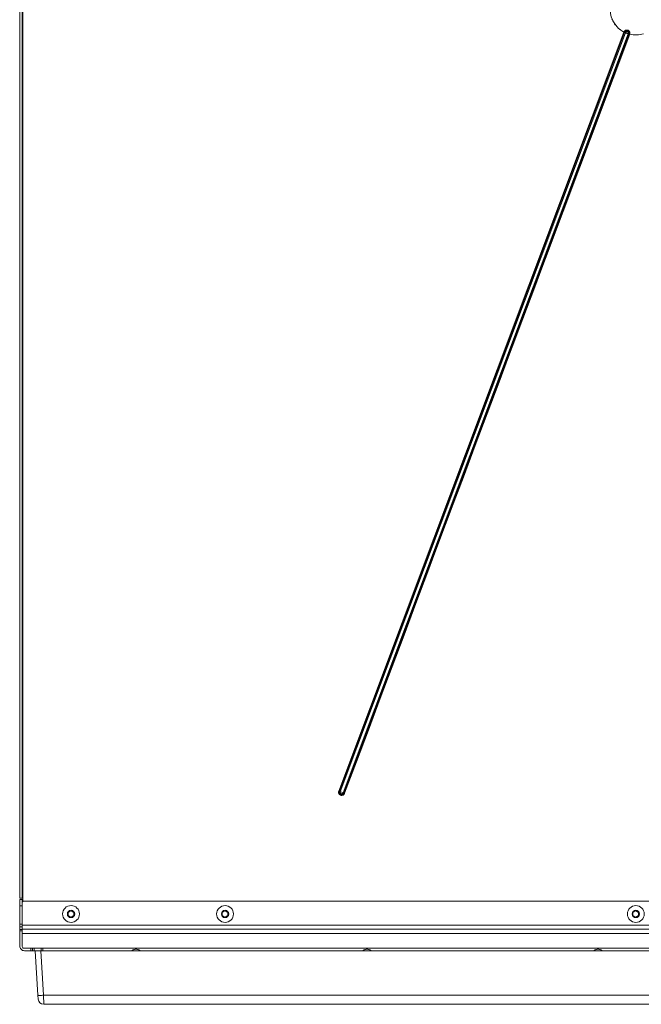
# Model space of a CAD drawing. Units: inches. Extents: x -59 to 363, y -535 to 202.
# Drawn here: x 24 to 48, y 98 to 137 of the extents above; entities that cross this region are included whole.
import ezdxf

# ---------------------------------------------------------------- set-up
doc = ezdxf.new("R2010")
doc.units = ezdxf.units.IN
doc.header["$MEASUREMENT"] = 0
doc.layers.add('Unnamed [1]', color=7, linetype='Continuous', lineweight=0)

msp = doc.modelspace()

# ---------------------------------------------------------------- linework, layer by layer
at = {"layer": 'Unnamed [1]', "color": 178, "linetype": 'Continuous', "lineweight": 0}
for p, q in [((24.2248662, 171.6247677), (24.2248662, 102.3536059)), ((24.3248662, 102.3536059), (24.3248662, 171.6247677)), ((24.3498662, 171.751559), (24.3498662, 102.2303971)), ((24.3498662, 171.751559), (24.3498662, 102.2303971)), ((47.7622653, 136.1031061), (36.6550099, 106.5288862)), ((36.6550099, 106.5288862), (47.7622653, 136.1031061)), ((47.7622653, 136.1031061), (36.6550099, 106.5288862)), ((47.7914226, 136.0884923), (36.6853729, 106.5174827)), ((36.7146277, 106.5064955), (47.8198699, 136.075355)), ((47.9278323, 136.0348073), (36.8225901, 106.4659478)), ((36.8518449, 106.4549605), (47.9578946, 136.0259701)), ((36.8822079, 106.443557), (47.9894633, 136.0177768)), ((47.9894633, 136.0177768), (36.8822079, 106.443557)), ((36.7146292, 106.5064949), (36.6550099, 106.5288862)), ((36.6853729, 106.5174827), (36.7060592, 106.5097136)), ((36.7060592, 106.5097136), (36.7146277, 106.5064955)), ((36.7686089, 106.4862216), (36.7146277, 106.5064955)), ((36.8225901, 106.4659478), (36.7686089, 106.4862216)), ((36.8822079, 106.443557), (36.8225887, 106.4659483)), ((36.8225901, 106.4659478), (36.8311587, 106.4627297)), ((36.8311587, 106.4627297), (36.8518449, 106.4549605)), ((24.2248662, 102.3536059), (24.2541555, 102.3536059)), ((24.3248662, 102.3124493), (24.2248662, 102.3124493)), ((24.2248662, 102.3124493), (24.2248662, 102.239226)), ((24.2248662, 102.239226), (24.2248662, 102.0624493)), ((24.2248662, 102.0624493), (24.2248662, 101.3434493)), ((24.2248662, 102.0624493), (24.3248662, 102.0624493)), ((24.2541555, 102.3536059), (24.3248662, 102.3536059)), ((24.2848662, 102.353584), (24.2848662, 102.3531441)), ((24.3248662, 102.3536059), (24.3498662, 102.3536059)), ((24.3248662, 102.239226), (24.3248662, 102.3124493)), ((24.3248662, 102.0624493), (24.3248662, 102.239226)), ((24.3248662, 102.1803972), (24.3248662, 101.3078972)), ((24.3248662, 102.0624493), (24.3248662, 101.3434493)), ((24.3498662, 102.2303911), (24.3498662, 102.353144)), ((71.4566796, 102.2428972), (24.3873662, 102.2428972)), ((26.1153662, 101.8063426), (26.2248662, 101.8695624)), ((26.1153662, 101.6799029), (26.1153662, 101.8063426)), ((26.2248662, 101.616683), (26.1153662, 101.6799029)), ((26.2248662, 101.8695624), (26.3343662, 101.8063426)), ((26.3343662, 101.6799029), (26.2248662, 101.616683)), ((26.3343662, 101.8063426), (26.3343662, 101.6799029)), ((32.115368, 101.8059576), (32.224868, 101.8691774)), ((32.115368, 101.6795179), (32.115368, 101.8059576)), ((32.224868, 101.616298), (32.115368, 101.6795179)), ((32.224868, 101.8691774), (32.334368, 101.8059576)), ((32.334368, 101.6795179), (32.224868, 101.616298)), ((32.334368, 101.8059576), (32.334368, 101.6795179)), ((48.115368, 101.8059576), (48.224868, 101.8691774)), ((48.115368, 101.6795179), (48.115368, 101.8059576)), ((48.224868, 101.616298), (48.115368, 101.6795179)), ((48.224868, 101.8691774), (48.334368, 101.8059576)), ((48.334368, 101.6795179), (48.224868, 101.616298)), ((48.334368, 101.8059576), (48.334368, 101.6795179)), ((24.2248662, 101.3434493), (24.2248662, 101.2727387)), ((24.3248662, 101.3434493), (24.2248662, 101.3434493)), ((24.2248662, 101.2727387), (24.2248662, 101.2434493)), ((24.3248662, 101.2727387), (24.3248662, 101.3434493)), ((71.3167031, 101.3078972), (24.3248662, 101.3078972)), ((24.3248662, 101.3078972), (24.3248662, 101.1929924)), ((24.3248662, 101.2434493), (24.3248662, 101.2727387)), ((24.2248662, 101.2434493), (24.2248662, 101.21416)), ((24.3248662, 101.2434493), (24.2248662, 101.2434493)), ((24.2248662, 101.21416), (24.2248662, 101.1434493)), ((24.2248662, 101.1434493), (24.2248662, 101.1251435)), ((24.3248662, 101.1434493), (24.2248662, 101.1434493)), ((24.2248662, 101.1251435), (24.2248662, 101.0809493)), ((24.2248662, 101.0809493), (24.2248662, 100.4974493)), ((24.2248662, 101.0809493), (24.3248662, 101.0809493)), ((24.3248662, 101.21416), (24.3248662, 101.2434493)), ((24.3248662, 101.1434493), (24.3248662, 101.21416)), ((24.3248662, 101.1929924), (24.3248662, 101.1453972)), ((71.2175877, 101.1453972), (24.3248662, 101.1453972)), ((24.3248662, 101.1453972), (24.3248662, 101.1434479)), ((24.3248662, 101.1251435), (24.3248662, 101.1434493)), ((24.3248662, 101.0809493), (24.3248662, 101.1251435)), ((24.3248662, 101.0978021), (24.3248662, 100.9828972)), ((24.3248662, 101.0809493), (24.3248662, 100.4974493)), ((24.3248662, 100.9828972), (71.0902983, 100.9828972)), ((24.3248662, 100.9828972), (24.3248662, 100.472917)), ((69.3688073, 100.410417), (24.3873662, 100.410417)), ((24.4098662, 100.3124493), (24.6623662, 100.3124493)), ((24.6623662, 100.4104169), (24.6623662, 100.3124493)), ((24.6623662, 100.3124493), (24.7065603, 100.3124493)), ((24.7065603, 100.3124493), (24.7248662, 100.3124493)), ((24.7248662, 100.3124493), (24.7248662, 100.4104169)), ((24.7248662, 100.3124493), (24.743172, 100.3124493)), ((24.743172, 100.3124493), (24.7873662, 100.3124493)), ((24.7873662, 100.3124493), (24.7873662, 100.4104162)), ((24.7873662, 100.3124493), (24.8287283, 100.3124493)), ((24.9349362, 98.575956), (24.8287277, 100.3124493)), ((69.318031, 100.3124493), (24.8287283, 100.3124493)), ((25.1532782, 98.575956), (25.0470697, 100.3124493)), ((25.0623662, 100.4104162), (25.0623662, 100.3124493)), ((25.1248662, 100.3124493), (25.1248662, 100.4104161)), ((28.6156125, 100.332221), (28.6005823, 100.3238438)), ((28.6464113, 100.3473239), (28.6155916, 100.3322107)), ((28.8907682, 100.3322107), (28.8599484, 100.3473239)), ((28.9057775, 100.3238438), (28.8907473, 100.332221)), ((37.6156125, 100.333026), (37.5993403, 100.3238495)), ((37.6464112, 100.3481289), (37.6155915, 100.3330157)), ((37.8907683, 100.3330157), (37.8599485, 100.3481289)), ((37.9070194, 100.3238495), (37.8907473, 100.333026)), ((46.6156125, 100.3338311), (46.5981199, 100.3238495)), ((46.6464111, 100.3489339), (46.6155914, 100.3338207)), ((46.8907684, 100.3338207), (46.8599487, 100.3489339)), ((46.9082398, 100.3238496), (46.8907473, 100.3338311)), ((24.9439094, 98.4292448), (24.9349362, 98.575956)), ((25.1622514, 98.2238492), (25.1532782, 98.575956)), ((69.0027805, 98.575956), (25.1532782, 98.575956)), ((54.4686912, 98.2238492), (25.1622514, 98.2238492))]:
    msp.add_line(p, q, dxfattribs=at)
for points in [[(47.7622653, 136.1031061), (47.7228686, 136.1247988), (47.6847063, 136.1480953), (47.6478118, 136.1729414), (47.6122188, 136.1992823), (47.5779609, 136.2270636), (47.5450717, 136.2562308), (47.5135848, 136.2867293), (47.4835338, 136.3185047), (47.4549523, 136.3515025), (47.427874, 136.385668), (47.4023323, 136.4209469), (47.378361, 136.4572846), (47.3559937, 136.4946265), (47.3352639, 136.5329183), (47.3162052, 136.5721053), (47.2988512, 136.612133)], [(47.9894633, 136.0177768), (47.9925858, 136.0272352), (47.9948967, 136.0367617), (47.9964141, 136.0463161), (47.9971564, 136.0558583), (47.9971419, 136.065348), (47.9963888, 136.0747449), (47.9949153, 136.0840089), (47.9927399, 136.0930997), (47.9898807, 136.1019771), (47.986356, 136.1106009), (47.9821842, 136.1189308), (47.9773834, 136.1269267), (47.9719719, 136.1345483), (47.9659681, 136.1417554), (47.9593902, 136.1485077), (47.9522565, 136.1547651), (47.9445852, 136.1604873), (47.9363947, 136.165634), (47.9277032, 136.1701652), (47.9185289, 136.1740405), (47.9090718, 136.1771626), (47.8995463, 136.1794732), (47.8899927, 136.1809907), (47.8804512, 136.1817331), (47.870962, 136.1817189), (47.8615654, 136.1809661), (47.8523016, 136.1794931), (47.8432109, 136.1773182), (47.8343334, 136.1744595), (47.8257095, 136.1709353), (47.8173793, 136.1667638), (47.8093831, 136.1619634), (47.8017611, 136.1565522), (47.7945536, 136.1505486), (47.7878007, 136.1439707), (47.7815429, 136.1368368), (47.7758201, 136.1291651), (47.7706728, 136.1209739), (47.7661411, 136.1122815), (47.7622653, 136.1031061)], [(47.9894584, 136.0177787), (47.5266555, 134.7855198), (47.0638527, 133.5532608), (46.60105, 132.3210018), (46.1382474, 131.0887427), (45.6754448, 129.8564836), (45.2126424, 128.6242245), (44.74984, 127.3919654), (44.2870376, 126.1597063), (43.8242354, 124.9274471), (43.3614331, 123.6951879), (42.8986309, 122.4629287), (42.4358288, 121.2306695), (41.9730266, 119.9984103), (41.5102245, 118.766151), (41.0474224, 117.5338918), (40.5846203, 116.3016326), (40.1218182, 115.0693733), (39.6590161, 113.8371141), (39.196214, 112.6048548), (38.7334119, 111.3725956), (38.2706097, 110.1403364), (37.8078075, 108.9080772), (37.3450053, 107.675818), (36.882203, 106.4435588)], [(47.7622673, 136.1031053), (47.7633763, 136.1026888), (47.7646276, 136.1022189), (47.766018, 136.1016967), (47.7675445, 136.1011234), (47.769204, 136.1005001), (47.7709933, 136.0998281), (47.7729095, 136.0991084), (47.7749493, 136.0983423), (47.7771098, 136.0975309), (47.7793878, 136.0966754), (47.7817802, 136.0957768), (47.784284, 136.0948365), (47.7868961, 136.0938555), (47.7896133, 136.0928349), (47.7924326, 136.0917761), (47.7953509, 136.09068), (47.7983652, 136.089548), (47.8014722, 136.0883811), (47.8046689, 136.0871805), (47.8079523, 136.0859473), (47.8113193, 136.0846828), (47.8147667, 136.083388), (47.8182915, 136.0820642), (47.8218905, 136.0807125)], [(47.9578948, 136.02597), (47.9592314, 136.0297503), (47.9604203, 136.0335793), (47.961459, 136.0374503), (47.9623452, 136.0413566), (47.9630761, 136.0452914), (47.9636495, 136.0492482), (47.9640627, 136.0532201), (47.9643133, 136.0572005), (47.9643988, 136.0611827), (47.9643167, 136.06516), (47.9640646, 136.0691258), (47.9636398, 136.0730732), (47.96304, 136.0769956), (47.9622627, 136.0808864), (47.9613053, 136.0847388), (47.9601654, 136.0885461), (47.9588404, 136.0923016), (47.9573279, 136.0959986), (47.9556432, 136.099619), (47.953806, 136.1031465), (47.9518206, 136.1065768), (47.949691, 136.1099062), (47.9474216, 136.1131304), (47.9450164, 136.1162455), (47.9424798, 136.1192476), (47.939816, 136.1221325), (47.937029, 136.1248962), (47.9341232, 136.1275347), (47.9311028, 136.130044), (47.9279719, 136.1324201), (47.9247347, 136.1346589), (47.9213954, 136.1367565), (47.9179584, 136.1387087), (47.9144276, 136.1405116), (47.9108075, 136.1421612), (47.9071021, 136.1436534), (47.9033335, 136.1449775), (47.8995251, 136.1461259), (47.8956825, 136.1470987), (47.8918118, 136.1478964), (47.8879187, 136.1485192), (47.8840091, 136.1489676), (47.8800889, 136.1492418), (47.8761638, 136.1493421), (47.8722398, 136.149269), (47.8683227, 136.1490228), (47.8644184, 136.1486037), (47.8605326, 136.1480121), (47.8566713, 136.1472484), (47.8528404, 136.1463129), (47.8490456, 136.1452059), (47.8452928, 136.1439277), (47.8415879, 136.1424788), (47.8379367, 136.1408593), (47.8343649, 136.139069), (47.8308959, 136.1371114), (47.8275322, 136.1349934), (47.8242764, 136.1327216), (47.8211308, 136.1303026), (47.8180982, 136.1277431), (47.8151809, 136.1250497), (47.8123814, 136.1222292), (47.8097024, 136.119288), (47.8071462, 136.1162331), (47.8047155, 136.1130708), (47.8024126, 136.1098081), (47.8002402, 136.1064514), (47.7982007, 136.1030074), (47.7962967, 136.0994829), (47.7945307, 136.0958845), (47.7929051, 136.0922187), (47.7914225, 136.0884924)], [(47.8198699, 136.075355), (47.8211489, 136.0785904), (47.8225462, 136.0817857), (47.8240647, 136.084926), (47.8257076, 136.0879965), (47.8274781, 136.0909822), (47.8293792, 136.0938683), (47.831414, 136.0966399), (47.8335858, 136.0992821), (47.8358975, 136.1017801), (47.8383523, 136.1041188), (47.840953, 136.1062838), (47.8436946, 136.108267), (47.8465645, 136.1100672), (47.8495495, 136.1116833), (47.8526367, 136.1131142), (47.855813, 136.1143588), (47.8590655, 136.1154162), (47.862381, 136.1162852), (47.8657466, 136.1169649), (47.8691492, 136.1174541), (47.8725759, 136.1177519), (47.8760134, 136.1178571), (47.8794489, 136.1177687), (47.8828694, 136.1174857), (47.8862617, 136.117007), (47.8896128, 136.1163315), (47.8929098, 136.1154583), (47.8961396, 136.1143862), (47.89929, 136.1131157), (47.9023523, 136.111653), (47.9053186, 136.1100058), (47.9081811, 136.1081818), (47.9109318, 136.1061889), (47.913563, 136.1040345), (47.9160667, 136.1017266), (47.9184351, 136.0992727), (47.9206602, 136.0966806), (47.9227343, 136.093958), (47.9246495, 136.0911127), (47.9263978, 136.0881523), (47.9279715, 136.0850845), (47.9293626, 136.081917), (47.9305398, 136.0786741), (47.9314829, 136.0753799), (47.932201, 136.0720428), (47.9327031, 136.0686706), (47.9329983, 136.0652716), (47.9330955, 136.0618539), (47.9330039, 136.0584254), (47.9327324, 136.0549944), (47.9322901, 136.0515689), (47.931686, 136.048157), (47.9309291, 136.0447668), (47.9300285, 136.0414063), (47.9289933, 136.0380838), (47.9278323, 136.0348073)], [(47.9298429, 136.0401686), (47.93344, 136.0388176), (47.9369629, 136.0374945), (47.9404086, 136.0362004), (47.9437738, 136.0349365), (47.9470557, 136.033704), (47.950251, 136.0325039), (47.9533567, 136.0313375), (47.9563697, 136.0302059), (47.9592869, 136.0291103), (47.9621053, 136.0280517), (47.9648218, 136.0270315), (47.9674333, 136.0260507), (47.9699366, 136.0251105), (47.9723288, 136.0242121), (47.9746068, 136.0233565), (47.9767674, 136.0225451), (47.9788076, 136.0217788), (47.9807243, 136.021059), (47.9825144, 136.0203867), (47.9841748, 136.0197631), (47.9857025, 136.0191893), (47.9870944, 136.0186665), (47.9883474, 136.018196), (47.9894584, 136.0177787)], [(36.6550099, 106.5288862), (36.6521867, 106.5204613), (36.6500112, 106.5119886), (36.6484691, 106.5034955), (36.6475463, 106.4950094), (36.6472287, 106.4865578), (36.647502, 106.4781681), (36.6483521, 106.4698676), (36.6497648, 106.4616838), (36.6517259, 106.4536441), (36.6542213, 106.4457759), (36.6572368, 106.4381066), (36.6607581, 106.4306637), (36.6647712, 106.4234745), (36.6692618, 106.4165664), (36.6742158, 106.4099669), (36.679619, 106.4037034), (36.6854572, 106.3978033), (36.6917162, 106.3922939), (36.6983819, 106.3872028), (36.7054401, 106.3825573), (36.7128767, 106.3783848), (36.7206773, 106.3747128), (36.7288279, 106.3715686), (36.7373143, 106.3689796)], [(28.6464273, 100.3473317), (28.6282703, 100.3363243), (28.6155271, 100.3238486)], [(28.7531799, 100.3685038), (28.7234276, 100.3671081), (28.6949326, 100.3629798), (28.6688991, 100.3562935), (28.6464273, 100.3473317)], [(28.8599325, 100.3473317), (28.8374607, 100.3562935), (28.8114272, 100.3629798), (28.7829322, 100.3671081), (28.7531799, 100.3685038)], [(28.8908326, 100.3238487), (28.8780894, 100.3363243), (28.8599325, 100.3473317)], [(37.6464273, 100.3481368), (37.6277934, 100.3367643), (37.6149327, 100.3238488)], [(37.7531799, 100.3693089), (37.7234276, 100.3679131), (37.6949326, 100.3637849), (37.6688991, 100.3570986), (37.6464273, 100.3481368)], [(37.8599325, 100.3481368), (37.8374607, 100.3570986), (37.8114272, 100.3637849), (37.7829322, 100.3679131), (37.7531799, 100.3693089)], [(37.8914271, 100.3238489), (37.8785663, 100.3367643), (37.8599325, 100.3481368)], [(46.6464273, 100.3489418), (46.6273189, 100.3372007), (46.6143577, 100.3238408)], [(46.7531799, 100.3701139), (46.7234276, 100.3687182), (46.6949326, 100.3645899), (46.6688991, 100.3579036), (46.6464273, 100.3489418)], [(46.8599325, 100.3489418), (46.8374607, 100.3579036), (46.8114272, 100.3645899), (46.7829322, 100.3687182), (46.7531799, 100.3701139)], [(46.8919963, 100.323849), (46.8790361, 100.3372044), (46.8599325, 100.3489418)]]:
    msp.add_lwpolyline(points, dxfattribs=at)
at = {"layer": 'Unnamed [1]', "color": 178, "linetype": 'Continuous', "lineweight": 0, "extrusion": (0, 0, -1)}
for points in [[(-47.8115021, 136.0791074), (-47.8108536, 136.0794022), (-47.8101771, 136.0797105), (-47.8094741, 136.0800318), (-47.8087462, 136.0803651), (-47.8079951, 136.0807099), (-47.8072223, 136.0810655), (-47.8064294, 136.081431), (-47.805618, 136.0818059), (-47.8047897, 136.0821894), (-47.8039461, 136.0825808), (-47.8030888, 136.0829794), (-47.8022194, 136.0833844), (-47.8013394, 136.0837952), (-47.8004506, 136.0842111), (-47.7995544, 136.0846314), (-47.7986525, 136.0850552), (-47.7977465, 136.0854821), (-47.7968379, 136.0859111), (-47.7959284, 136.0863416), (-47.7950196, 136.086773), (-47.794113, 136.0872045), (-47.7932102, 136.0876353), (-47.7923129, 136.0880648), (-47.7914226, 136.0884923)], [(-47.8198699, 136.075355), (-47.8198528, 136.0753625), (-47.8198019, 136.0753849), (-47.8197179, 136.075422), (-47.8196015, 136.0754734), (-47.8194533, 136.0755389), (-47.8192741, 136.0756182), (-47.8190644, 136.0757111), (-47.8188251, 136.0758173), (-47.8185566, 136.0759365), (-47.8182598, 136.0760685), (-47.8179353, 136.076213), (-47.8175837, 136.0763697), (-47.8172058, 136.0765384), (-47.8168022, 136.0767187), (-47.8163736, 136.0769106), (-47.8159207, 136.0771135), (-47.8154441, 136.0773274), (-47.8149445, 136.0775519), (-47.8144226, 136.0777868), (-47.8138791, 136.0780318), (-47.8133146, 136.0782866), (-47.8127298, 136.078551), (-47.8121254, 136.0788247), (-47.8115021, 136.0791074)], [(-47.819969, 136.0753208), (-47.8213024, 136.0747313), (-47.8227381, 136.0741001), (-47.8242727, 136.0734289), (-47.8259027, 136.0727197), (-47.8276248, 136.0719745), (-47.8294355, 136.0711951), (-47.8313313, 136.0703836), (-47.8333089, 136.0695418), (-47.8353649, 136.0686716), (-47.8374956, 136.067775), (-47.8396979, 136.0668539), (-47.8419681, 136.0659102), (-47.844303, 136.0649459), (-47.8466989, 136.0639629), (-47.8491527, 136.0629631), (-47.8516607, 136.0619484), (-47.8542195, 136.0609208), (-47.8568258, 136.0598821), (-47.8594761, 136.0588344), (-47.862167, 136.0577796), (-47.864895, 136.0567195), (-47.8676567, 136.0556561), (-47.8704486, 136.0545913), (-47.8732675, 136.0535271)], [(-47.8732675, 136.0535271), (-47.8760899, 136.0524725), (-47.8788925, 136.0514361), (-47.8816715, 136.0504185), (-47.8844228, 136.0494207), (-47.8871428, 136.0484434), (-47.8898276, 136.0474874), (-47.8924732, 136.0465536), (-47.8950759, 136.0456426), (-47.8976318, 136.0447555), (-47.900137, 136.0438928), (-47.9025878, 136.0430556), (-47.9049801, 136.0422445), (-47.9073103, 136.0414604), (-47.9095744, 136.0407041), (-47.9117686, 136.0399763), (-47.9138891, 136.039278), (-47.9159319, 136.0386099), (-47.9178933, 136.0379728), (-47.9197694, 136.0373675), (-47.9215563, 136.0367949), (-47.9232502, 136.0362557), (-47.9248472, 136.0357507), (-47.9263435, 136.0352808), (-47.9277352, 136.0348468)], [(-47.9366015, 136.0321235), (-47.9359462, 136.032321), (-47.935311, 136.0325129), (-47.9346967, 136.0326988), (-47.934104, 136.0328786), (-47.9335336, 136.033052), (-47.9329861, 136.0332188), (-47.9324622, 136.0333786), (-47.9319626, 136.0335314), (-47.9314881, 136.0336768), (-47.9310392, 136.0338145), (-47.9306166, 136.0339444), (-47.9302211, 136.0340662), (-47.9298533, 136.0341797), (-47.929514, 136.0342845), (-47.9292037, 136.0343806), (-47.9289231, 136.0344675), (-47.928673, 136.0345452), (-47.9284541, 136.0346132), (-47.928267, 136.0346715), (-47.9281123, 136.0347197), (-47.9279908, 136.0347577), (-47.9279032, 136.0347851), (-47.9278502, 136.0348017), (-47.9278323, 136.0348073)], [(-47.9578946, 136.0259701), (-47.956943, 136.0262343), (-47.9559848, 136.0265017), (-47.9550217, 136.0267716), (-47.9540552, 136.0270436), (-47.9530872, 136.0273172), (-47.9521191, 136.0275918), (-47.9511528, 136.0278669), (-47.9501899, 136.028142), (-47.949232, 136.0284167), (-47.9482808, 136.0286902), (-47.9473379, 136.0289623), (-47.9464052, 136.0292323), (-47.9454841, 136.0294997), (-47.9445764, 136.029764), (-47.9436837, 136.0300247), (-47.9428078, 136.0302813), (-47.9419502, 136.0305332), (-47.9411126, 136.03078), (-47.9402968, 136.0310211), (-47.9395043, 136.031256), (-47.9387369, 136.0314843), (-47.9379962, 136.0317053), (-47.9372839, 136.0319185), (-47.9366015, 136.0321235)], [(-36.8822079, 106.443557), (-36.8790265, 106.4358693), (-36.8753884, 106.4285046), (-36.8713135, 106.4214763), (-36.8668218, 106.4147975), (-36.8619333, 106.4084813), (-36.8566681, 106.402541), (-36.851046, 106.3969897), (-36.8450872, 106.3918406), (-36.8388115, 106.3871068), (-36.8322391, 106.3828017), (-36.8253898, 106.3789382), (-36.8182838, 106.3755297), (-36.8109432, 106.3725883), (-36.8033998, 106.3701224), (-36.7956875, 106.3681393), (-36.7878402, 106.3666464), (-36.779892, 106.3656512), (-36.7718767, 106.3651609), (-36.7638284, 106.3651829), (-36.755781, 106.3657247), (-36.7477685, 106.3667936), (-36.7398248, 106.368397), (-36.7319839, 106.3705423), (-36.7242797, 106.3732368), (-36.7168089, 106.3764405), (-36.709653, 106.3800938), (-36.7028234, 106.3841743), (-36.6963316, 106.3886595), (-36.690189, 106.393527), (-36.6844069, 106.3987545), (-36.6789969, 106.4043197), (-36.6739703, 106.4102), (-36.6693385, 106.4163731), (-36.665113, 106.4228167), (-36.6613052, 106.4295083), (-36.6579265, 106.4364256), (-36.6549884, 106.4435462), (-36.6525022, 106.4508477), (-36.6504793, 106.4583076), (-36.6489313, 106.4659037), (-36.6478695, 106.4736135), (-36.6473053, 106.4814147), (-36.6472501, 106.4892848), (-36.6477155, 106.4972015), (-36.6487127, 106.5051423), (-36.6502532, 106.513085), (-36.6523485, 106.5210071), (-36.6550099, 106.5288862)], [(-36.7516198, 106.3660705), (-36.7585638, 106.3652895), (-36.7654845, 106.3649119), (-36.7723673, 106.3649301), (-36.7791974, 106.3653367), (-36.7859602, 106.3661243), (-36.7926412, 106.3672855), (-36.7992256, 106.3688127), (-36.8056989, 106.3706985), (-36.8120463, 106.3729354), (-36.8182533, 106.375516), (-36.8243052, 106.3784329), (-36.8301874, 106.3816785), (-36.8358853, 106.3852455), (-36.8413841, 106.3891263), (-36.8466694, 106.3933136), (-36.8517263, 106.3977998), (-36.8565404, 106.4025775), (-36.8610969, 106.4076392), (-36.8653812, 106.4129775), (-36.8693787, 106.418585), (-36.8730748, 106.4244541), (-36.8764548, 106.4305775), (-36.879504, 106.4369476), (-36.8822079, 106.443557)], [(-24.9349362, 98.575956), (-24.9396311, 98.5736532), (-24.9523724, 98.5719442), (-24.9726854, 98.5708926), (-24.9998127, 98.5705376), (-25.0327432, 98.5708926), (-25.0702494, 98.5719442), (-25.1109333, 98.5736532), (-25.1532782, 98.575956)]]:
    msp.add_lwpolyline(points, dxfattribs=at)
at = {"layer": 'Unnamed [1]', "color": 178, "linetype": 'Continuous', "lineweight": 0}
for centre, radius, start, end in [((48.2248591, 136.9896764), 1, 121.3850422, 242.44551036), ((48.2248591, 136.9896764), 1, 256.38474273, 287.44539078), ((48.2248592, 136.9896765), 1.0000001, 256.3847428, 287.44538924), ((36.7686089, 106.4862216), 0.1213466, 159.41521659, 315), ((36.7686089, 106.4862216), 0.0889128, 159.41521664, 339.41521637), ((36.7686089, 106.4862216), 0.0576628, 159.41521672, 315), ((36.7686089, 106.4862216), 0.0576628, 315, 339.41521631), ((36.7686089, 106.4862216), 0.1213466, 315, 339.41521639), ((24.3873662, 102.1803972), 0.0625, 135, 179.99999999), ((24.3873662, 102.1803972), 0.0625, 90, 135), ((26.2248662, 101.7431227), 0.328, 90, 180), ((26.2248662, 101.7431227), 0.328, 270, 90), ((32.224868, 101.7427377), 0.328, 90, 180), ((32.224868, 101.7427377), 0.328, 270, 90), ((48.224868, 101.7427377), 0.328, 90, 180), ((48.224868, 101.7427377), 0.328, 270, 90), ((26.2248662, 101.7431227), 0.328, 180, 270), ((26.2248662, 101.7431227), 0.14235, 90, 180), ((26.2248662, 101.7431227), 0.14235, 180, 270), ((26.2248662, 101.7431227), 0.14235, 270, 90), ((32.224868, 101.7427377), 0.328, 180, 270), ((32.224868, 101.7427377), 0.14235, 90, 180), ((32.224868, 101.7427377), 0.14235, 180, 270), ((32.224868, 101.7427377), 0.14235, 270, 90), ((48.224868, 101.7427377), 0.328, 180, 270), ((48.224868, 101.7427377), 0.14235, 90, 180), ((48.224868, 101.7427377), 0.14235, 180, 270), ((48.224868, 101.7427377), 0.14235, 270, 90), ((24.4098662, 100.4974493), 0.185, 180, 225), ((24.4098662, 100.4974493), 0.185, 225, 270), ((24.3873662, 100.472917), 0.0625, 179.99999997, 225), ((24.3873662, 100.472917), 0.0625, 225, 270), ((25.1642632, 98.4447378), 0.2208978, 184.02182443, 269.47817539)]:
    msp.add_arc(centre, radius, start, end, dxfattribs=at)

doc.saveas('drawing.dxf')
